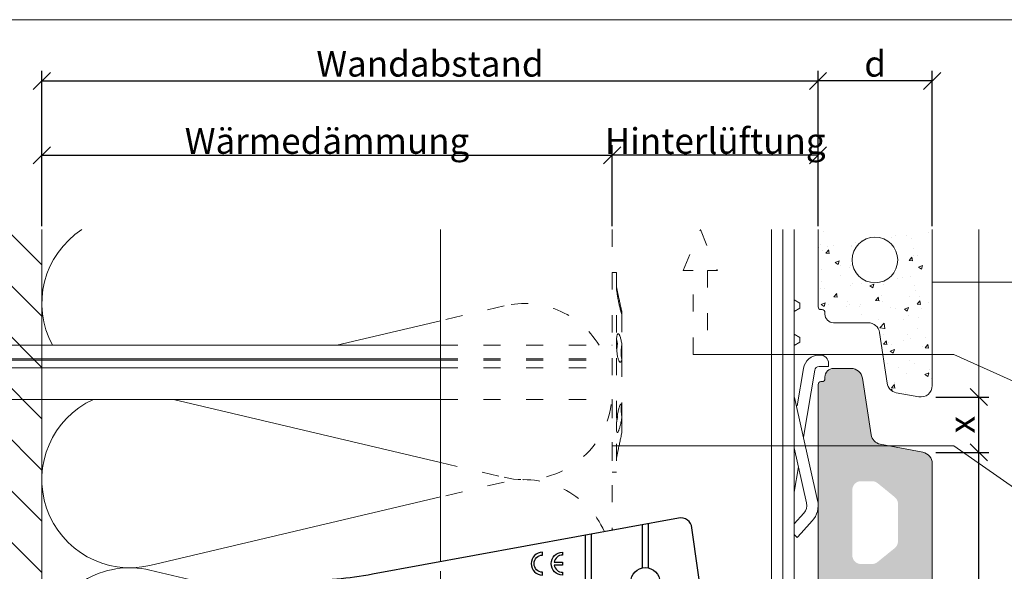
# Model space of a CAD drawing. Units: millimetres. Extents: x -1685 to 10891, y 4 to 6486.
# Drawn here: x 6747 to 6920, y 493 to 590 of the extents above; entities that cross this region are included whole.
import ezdxf

# ---------------------------------------------------------------- set-up
doc = ezdxf.new("R2010")
doc.units = ezdxf.units.MM
doc.linetypes.add('ACAD_ISO03W100', pattern=[30, 12, -18])
doc.linetypes.add('AUSGEZOGEN', pattern=[0])
doc.layers.get('Defpoints').update_dxf_attribs({"lineweight": 5})
for name, color, linetype, lineweight in [('Bemassung', 3, 'Continuous', 5), ('Dämmstoffhalter', 20, 'Continuous', 5), ('Dämmung', 30, 'Continuous', 5), ('Fassadenbekleidung', 251, 'Continuous', 13), ('Fassadenbekleidung_Schraffur', 251, 'Continuous', 5), ('Hinterlüftung', 140, 'Continuous', 13), ('Klammer', 11, 'AUSGEZOGEN', 13), ('Legende', 251, 'Continuous', 5), ('Mauerwerk', 253, 'Continuous', 13), ('Mauerwerk-Schraffur', 253, 'Continuous', 5), ('Profil-T', 1, 'Continuous', 13)]:
    doc.layers.add(name, color=color, linetype=linetype, lineweight=lineweight)
doc.layers.add('Blattrahmen_innen', color=252, linetype='Continuous', lineweight=5, true_color=0x696969)
doc.layers.add('Spidi-max', color=6, linetype='Continuous')
doc.layers.add('Text_DE', color=7, linetype='Continuous')
doc.styles.get("Standard").update_dxf_attribs({"font": 'arial.ttf'})
doc.styles.add('Text-H3', font='arial.ttf', dxfattribs={"height": 3})
doc.dimstyles.new('ISO-25', dxfattribs={"dimtxt": 2.5, "dimasz": 3, "dimexe": 1.75, "dimexo": 0.625, "dimtad": 1, "dimtxsty": 'Standard', "dimblk": 'OBLIQUE', "dimcen": 2.5, "dimadec": 0, "dimazin": 0, "dimtfac": 1, "dimtmove": 0, "dimatfit": 3, "dimfxl": 1, "dimarcsym": 0})

# ---------------------------------------------------------------- blocks, each defined once
blk = doc.blocks.new('A$C74193CCC')
at = {"layer": 'Mauerwerk'}
blk.add_lwpolyline([(0, 149.5), (0, 211)], dxfattribs=at)
blk = doc.blocks.new('A$C35DD05BE')
at = {"layer": 'Spidi-max'}
for p, q in [((46.25, -99.3), (53.81, -99.3)), ((53.99, -100.3), (46.25, -100.3))]:
    blk.add_line(p, q, dxfattribs=at)
for points in [[(-44, -2), (-44, -39.37, -0.045289), (-45.14, -51.97), (-54.97, -105.64, 0.426575), (-53.28, -107.98), (-38.84, -110), (38.84, -110), (53.28, -107.98, 0.426575), (54.97, -105.64), (45.14, -51.97, -0.045289), (44, -39.37), (44, -2)], [(45, -85.3, -1), (49, -85.3), (48.5, -85.3, 0.365977), (47.25, -83.82), (47.25, -85.3), (46.75, -85.3), (46.75, -83.82, 0.365977), (45.5, -85.3), (45, -85.3)]]:
    blk.add_lwpolyline(points, format="xyb", dxfattribs=at)
blk.add_lwpolyline([(45.5, -81.8, -1), (48.5, -81.8), (49, -81.8, 1), (45, -81.8)], format="xyb", close=True, dxfattribs=at)
blk.add_lwpolyline([(52.16, -90.3), (43.8, -90.3), (43.8, -89.3), (51.98, -89.3)], dxfattribs=at)
blk.add_circle((43.75, -99.8), 2.55, dxfattribs=at)
blk = doc.blocks.new('_Oblique')
at = {"color": 0, "linetype": 'ByBlock', "lineweight": -2}
blk.add_line((-0.5, -0.5), (0.5, 0.5), dxfattribs=at)
blk = doc.blocks.new('*D78')
at = {"layer": 'Bemassung', "color": 0, "lineweight": -2, "transparency": 16777216}
for p, q in [((6887.08, 553.43), (6887.08, 580.6)), ((6907.08, 553.43), (6907.08, 580.6)), ((6907.08, 578.85), (6887.08, 578.85))]:
    blk.add_line(p, q, dxfattribs=at)
at = {"layer": 'Defpoints', "color": 0, "transparency": 16777216}
for p in [(6887.08, 578.85), (6887.08, 552.8), (6907.08, 552.8)]:
    blk.add_point(p, dxfattribs=at)
at = {"layer": 'Bemassung', "color": 0, "lineweight": -2, "transparency": 16777216, "xscale": 3, "yscale": 3, "zscale": 3, "rotation": 180}
blk.add_blockref('_Oblique', (6887.08, 578.85), dxfattribs=at)
at = {"layer": 'Bemassung', "color": 0, "lineweight": -2, "transparency": 16777216, "xscale": 3, "yscale": 3, "zscale": 3}
blk.add_blockref('_Oblique', (6907.08, 578.85), dxfattribs=at)
blk = doc.blocks.new('*D79')
at = {"layer": 'Bemassung', "color": 0, "lineweight": -2, "transparency": 16777216}
for p, q in [((6850.98, 553.43), (6850.98, 567.58)), ((6887.08, 553.43), (6887.08, 567.58)), ((6887.08, 565.83), (6850.98, 565.83))]:
    blk.add_line(p, q, dxfattribs=at)
at = {"layer": 'Defpoints', "color": 0, "transparency": 16777216}
for p in [(6850.98, 565.83), (6850.98, 552.8), (6887.08, 552.8)]:
    blk.add_point(p, dxfattribs=at)
at = {"layer": 'Bemassung', "color": 0, "lineweight": -2, "transparency": 16777216, "xscale": 3, "yscale": 3, "zscale": 3, "rotation": 180}
blk.add_blockref('_Oblique', (6850.98, 565.83), dxfattribs=at)
at = {"layer": 'Bemassung', "color": 0, "lineweight": -2, "transparency": 16777216, "xscale": 3, "yscale": 3, "zscale": 3}
blk.add_blockref('_Oblique', (6887.08, 565.83), dxfattribs=at)
blk = doc.blocks.new('*D80')
at = {"layer": 'Bemassung', "color": 0, "lineweight": -2, "transparency": 16777216}
for p, q in [((6750.98, 553.43), (6750.98, 567.58)), ((6850.98, 553.43), (6850.98, 567.58)), ((6750.98, 565.83), (6850.98, 565.83))]:
    blk.add_line(p, q, dxfattribs=at)
at = {"layer": 'Defpoints', "color": 0, "transparency": 16777216}
for p in [(6850.98, 565.83), (6750.98, 552.8), (6850.98, 552.8)]:
    blk.add_point(p, dxfattribs=at)
at = {"layer": 'Bemassung', "color": 0, "lineweight": -2, "transparency": 16777216, "xscale": 3, "yscale": 3, "zscale": 3, "rotation": 180}
blk.add_blockref('_Oblique', (6750.98, 565.83), dxfattribs=at)
at = {"layer": 'Bemassung', "color": 0, "lineweight": -2, "transparency": 16777216, "xscale": 3, "yscale": 3, "zscale": 3}
blk.add_blockref('_Oblique', (6850.98, 565.83), dxfattribs=at)
blk = doc.blocks.new('*D81')
at = {"layer": 'Bemassung', "color": 0, "lineweight": -2, "transparency": 16777216}
for p, q in [((6750.98, 566.45), (6750.98, 580.6)), ((6887.08, 566.45), (6887.08, 580.6)), ((6750.98, 578.85), (6887.08, 578.85))]:
    blk.add_line(p, q, dxfattribs=at)
at = {"layer": 'Defpoints', "color": 0, "transparency": 16777216}
for p in [(6887.08, 578.85), (6750.98, 565.83), (6887.08, 565.83)]:
    blk.add_point(p, dxfattribs=at)
at = {"layer": 'Bemassung', "color": 0, "lineweight": -2, "transparency": 16777216, "xscale": 3, "yscale": 3, "zscale": 3, "rotation": 180}
blk.add_blockref('_Oblique', (6750.98, 578.85), dxfattribs=at)
at = {"layer": 'Bemassung', "color": 0, "lineweight": -2, "transparency": 16777216, "xscale": 3, "yscale": 3, "zscale": 3}
blk.add_blockref('_Oblique', (6887.08, 578.85), dxfattribs=at)
blk = doc.blocks.new('A$C2beecce7')
at = {"layer": 'Fassadenbekleidung_Schraffur'}
h = blk.add_hatch(dxfattribs=at)
h.set_pattern_fill('AR-CONC', color=256, scale=0.04, style=0)
h.set_pattern_definition([(50, (-5097.005, 1040.865), (7.287387, -0.6375634), [0.762, -8.382]), (355, (-5097.005, 1040.865), (-1.409737, 7.642274), [0.6096, -6.705623]), (100.45144, (-5096.398, 1040.812), (5.87765, 7.00471), [0.6476, -7.12361]), (46.1842, (-5097.005, 1042.897), (10.843162, -1.681693), [1.143, -12.573]), (96.63556, (-5096.102, 1042.757), (9.496165, 9.897045), [0.9714, -10.685424]), (351.18415, (-5097.005, 1042.897), (9.496165, 9.897045), [0.914399, -10.05839]), (21, (-5095.989, 1042.389), (6.0645757, -4.090608), [0.762, -8.382]), (326, (-5095.989, 1042.389), (2.472081, 7.367519), [0.6096, -6.7056]), (71.45144, (-5095.484, 1042.048), (8.536657, 3.276911), [0.6476, -7.123598]), (37.5, (-5097.0051, 1040.865), (0.1235441, 3.3822016), [0, -6.62432, 0, -6.8072, 0, -6.731]), (7.5, (-5097.005, 1040.865), (2.6727865, 4.007223), [0, -3.88112, 0, -6.47192, 0, -2.5654]), (327.5, (-5099.2708, 1040.865), (5.4236238, -0.2291498), [0, -2.54, 0, -7.9248, 0, -10.5156]), (317.5, (-5100.287, 1040.865), (5.9251673, 1.0170596), [0, -3.302, 0, -5.26288, 0, -7.4676])])
h.paths.add_polyline_path([(18.16, 244, -1), (10.16, 244, -1)], flags=16)
h.paths.add_polyline_path([(24.2, 249.31), (4.2, 249.31), (4.2, 235.8, 0.488484), (4.8, 235.29, -0.473285), (5.4, 234.8), (5.4, 234.5, 0.414214), (6.9, 233), (12.98, 233, -0.371247), (14.96, 231.3), (16.29, 222.42, 0.321072), (17.91, 220.74), (21.84, 220.03, 0.467731), (24.2, 222)])
h = blk.add_hatch(dxfattribs=at)
h.set_pattern_fill('AR-CONC', color=256, scale=0.04, style=0)
h.set_pattern_definition([(50, (-5097.005, 807.865), (7.287387, -0.6375634), [0.762, -8.382]), (355, (-5097.005, 807.865), (-1.409737, 7.642274), [0.6096, -6.705623]), (100.45144, (-5096.398, 807.812), (5.87765, 7.00471), [0.6476, -7.12361]), (46.1842, (-5097.005, 809.897), (10.843162, -1.681693), [1.143, -12.573]), (96.63556, (-5096.102, 809.757), (9.496165, 9.897045), [0.9714, -10.685424]), (351.18415, (-5097.005, 809.897), (9.496165, 9.897045), [0.914399, -10.05839]), (21, (-5095.989, 809.389), (6.0645757, -4.090608), [0.762, -8.382]), (326, (-5095.989, 809.389), (2.472081, 7.367519), [0.6096, -6.7056]), (71.45144, (-5095.484, 809.048), (8.536657, 3.276911), [0.6476, -7.123598]), (37.5, (-5097.0051, 807.865), (0.1235441, 3.3822016), [0, -6.62432, 0, -6.8072, 0, -6.731]), (7.5, (-5097.005, 807.865), (2.6727865, 4.007223), [0, -3.88112, 0, -6.47192, 0, -2.5654]), (327.5, (-5099.2708, 807.865), (5.4236238, -0.2291498), [0, -2.54, 0, -7.9248, 0, -10.5156]), (317.5, (-5100.287, 807.865), (5.9251673, 1.0170596), [0, -3.302, 0, -5.26288, 0, -7.4676])])
h.paths.add_polyline_path([(14.4, 181.9, 1), (10.2, 181.9), (10.2, 178, -0.414214), (8.2, 176), (6.2, 176, -0.414214), (4.2, 178), (4.2, 222.2, -0.488484), (4.8, 222.71, 0.473285), (5.4, 223.2), (5.4, 223.5, -0.414214), (6.9, 225), (9.98, 225, -0.370178), (11.96, 223.3), (13.49, 213.4, 0.317553), (15.09, 211.74), (22.57, 210.31, -0.3601), (24.2, 208.34), (24.2, -11, -0.467731), (21.84, -12.97), (17.91, -12.26, -0.321072), (16.29, -10.58), (14.96, -1.7, 0.371247), (12.98, 0), (6.9, 0, -0.463819), (5.39, 1.73, 0.458526), (4.9, 2.3), (4.7, 2.3, -0.414214), (4.2, 2.8), (4.2, 17.75, -0.286208), (5.32, 19.55), (12.16, 22.9, 0.286208), (14.4, 26.49), (14.4, 47.9, 1), (10.2, 47.9), (10.2, 44, -0.414214), (8.2, 42), (6.19, 42, -0.414214), (4.2, 44), (4.2, 84.75, -0.286208), (5.32, 86.55), (12.16, 89.9, 0.286208), (14.4, 93.49), (14.4, 114.9, 1), (10.2, 114.9), (10.2, 111, -0.414214), (8.2, 109), (6.2, 109, -0.414217), (4.2, 111), (4.2, 151.75, -0.286208), (5.32, 153.55), (12.16, 156.9, 0.286208), (14.4, 160.49)])
h.paths.add_polyline_path([(14.61, 191.09), (17.65, 193.55, 0.225846), (18.2, 194.71), (18.2, 201.29, 0.225353), (17.65, 202.45), (14.63, 204.91, 0.172736), (13.68, 205.25), (11.7, 205.25, 0.414214), (10.2, 203.75), (10.2, 192.25, 0.414214), (11.7, 190.75), (13.67, 190.75, 0.172253)], flags=16)
h.paths.add_polyline_path([(10.2, 145, 1), (18.2, 145, 1)], flags=16)
h.paths.add_polyline_path([(10.2, 129, 1), (18.2, 129, 1)], flags=16)
h.paths.add_polyline_path([(10.16, 11, 1), (18.16, 11, 1)], flags=16)
at = {"layer": 'Fassadenbekleidung'}
for points in [[(4.2, 249.31), (4.2, 235.8, 0.414214), (4.7, 235.3), (4.9, 235.3, -0.414214), (5.4, 234.8), (5.4, 234.5, 0.414214), (6.9, 233), (12.98, 233, -0.371247), (14.96, 231.3), (16.29, 222.42, 0.321072), (17.91, 220.74), (21.84, 220.03, 0.467731), (24.2, 222), (24.2, 249.31)], [(24.2, -11), (24.2, 208.34, 0.3601), (22.57, 210.31), (15.09, 211.74, -0.317553), (13.49, 213.4), (11.96, 223.3, 0.370178), (9.98, 225), (6.9, 225, 0.414214), (5.4, 223.5), (5.4, 223.2, -0.414214), (4.9, 222.7), (4.7, 222.7, 0.414214), (4.2, 222.2), (4.2, 178, 0.414214)]]:
    blk.add_lwpolyline(points, format="xyb", dxfattribs=at)
blk.add_lwpolyline([(18.16, 244, -1), (10.16, 244, -1)], format="xyb", close=True, dxfattribs=at)
blk = doc.blocks.new('A$Cb0d6e9a0')
at = {"layer": 'Klammer'}
for points in [[(0, 233), (0, 249.31)], [(2, 233), (2, 249.31)], [(2, 237), (3, 236.42)], [(2, 235), (3, 235.58)], [(3, 236.42), (3, 235.58)], [(0, 0), (0, 233)], [(2, 0), (2, 233)], [(2, 231), (3, 230.42)], [(3, 230.42), (3, 229.58)], [(2, 229), (3, 229.58)], [(6.53, 227.35), (6.38, 227.35)], [(2.53, 218.44), (3.64, 225.01)], [(5.61, 224.68), (3.63, 212.99)], [(6.39, 225.35), (8.04, 225.36)], [(8.04, 225.36), (8.04, 225.86)], [(2.08, 219.93), (6.11, 201.87)], [(4.16, 201.44), (2, 211.12)], [(2.75, 207.76), (2, 203.33)], [(2, 197.81), (3.69, 199.65)], [(5.16, 198.31), (3.2, 196.15)], [(2, 195.89), (2.52, 195.41)], [(2.52, 195.41), (3.2, 196.15)]]:
    blk.add_lwpolyline(points, dxfattribs=at)
for points in [[(3.64, 225.01, -0.36397), (6.38, 227.35, -0.36397)], [(6.53, 227.35, -0.414214), (8.04, 225.86, -0.414214)], [(5.61, 224.68, -0.36397), (6.39, 225.35, -0.36397)], [(4.16, 201.44, -0.244698), (3.69, 199.65, -0.244698)], [(6.11, 201.87, -0.244698), (5.16, 198.31, -0.244698)]]:
    blk.add_lwpolyline(points, format="xyb", dxfattribs=at)
blk = doc.blocks.new('*D105')
at = {"layer": 'Bemassung', "color": 0, "lineweight": -2, "transparency": 16777216}
for p, q in [((6907.71, 523.49), (6917, 523.49)), ((6915.25, 513.8), (6915.25, 523.49)), ((6907.71, 513.8), (6917, 513.8))]:
    blk.add_line(p, q, dxfattribs=at)
at = {"layer": 'Defpoints', "color": 0, "transparency": 16777216}
for p in [(6907.08, 523.49), (6915.25, 523.49), (6907.08, 513.8)]:
    blk.add_point(p, dxfattribs=at)
at = {"layer": 'Bemassung', "color": 0, "lineweight": -2, "transparency": 16777216, "xscale": 3, "yscale": 3, "zscale": 3}
for p, rotation in [((6915.25, 523.49), 90), ((6915.25, 513.8), 270)]:
    blk.add_blockref('_Oblique', p, dxfattribs=dict(at, rotation=rotation))
blk = doc.blocks.new('*D116')
at = {"layer": 'Bemassung', "color": 0, "lineweight": -2, "transparency": 16777216}
for p, q in [((6907.71, 513.8), (6917, 513.8)), ((6915.25, 290.49), (6915.25, 513.8)), ((6907.71, 290.49), (6917, 290.49))]:
    blk.add_line(p, q, dxfattribs=at)
at = {"layer": 'Defpoints', "color": 0, "transparency": 16777216}
for p in [(6907.08, 513.8), (6915.25, 513.8), (6907.08, 290.49)]:
    blk.add_point(p, dxfattribs=at)
at = {"layer": 'Bemassung', "color": 0, "lineweight": -2, "transparency": 16777216, "xscale": 3, "yscale": 3, "zscale": 3}
for p, rotation in [((6915.25, 513.8), 90), ((6915.25, 290.49), 270)]:
    blk.add_blockref('_Oblique', p, dxfattribs=dict(at, rotation=rotation))
blk = doc.blocks.new('A$Ccb37feec')
at = {"layer": 'Dämmstoffhalter', "linetype": 'ACAD_ISO03W100', "ltscale": 0.25}
for p, q in [((0, 17.5), (0, -17.5)), ((0, 17.5), (0.732927, 17.5)), ((0.732927, 17.5), (0.732927, -17.5)), ((0.732927, 15), (1.048077, 13.548351)), ((0.732927, 14.772117), (0.733114, 14.783506)), ((0.732927, 14.772117), (0.734226, 14.732258)), ((0.733114, 14.783506), (0.733677, 14.792923)), ((0.733677, 14.792923), (0.73462, 14.800326)), ((0.734226, 14.732258), (0.738174, 14.677702)), ((0.73462, 14.800326), (0.735948, 14.805678)), ((0.735948, 14.805678), (0.737665, 14.80894)), ((0.737665, 14.80894), (0.739774, 14.810073)), ((0.738174, 14.677702), (0.744847, 14.608426)), ((0.739774, 14.810073), (0.747675, 14.801839)), ((0.744847, 14.608426), (0.754288, 14.524609)), ((0.747675, 14.801839), (0.758621, 14.776735)), ((0.754288, 14.524609), (0.766455, 14.426935)), ((0.758621, 14.776735), (0.772549, 14.734914)), ((0.766455, 14.426935), (0.781291, 14.316171)), ((0.772549, 14.734914), (0.789395, 14.676583)), ((0.781291, 14.316171), (0.798721, 14.193168)), ((0.789395, 14.676583), (0.809028, 14.602412)), ((0.798721, 14.193168), (0.818592, 14.059218)), ((0.809028, 14.602412), (0.831254, 14.513405)), ((0.818592, 14.059218), (0.840735, 13.915699)), ((0.831254, 14.513405), (0.855859, 14.410706)), ((0.840735, 13.915699), (0.864932, 13.764214)), ((0.855859, 14.410706), (0.882528, 14.296036)), ((0.882528, 14.296036), (0.910955, 14.171101)), ((0.910955, 14.171101), (0.941684, 14.033799)), ((0.941684, 14.033799), (0.974849, 13.88378)), ((0.974849, 13.88378), (1.010249, 13.722174)), ((0.864932, 13.764214), (0.89089, 13.606672)), ((0.89089, 13.606672), (0.918469, 13.444075)), ((0.918469, 13.444075), (0.948272, 13.273171)), ((0.948272, 13.273171), (0.980245, 13.094701)), ((0.980245, 13.094701), (1.014215, 12.910132)), ((1.010249, 13.722174), (1.047638, 13.55037)), ((1.014215, 12.910132), (1.04996, 12.721058)), ((1.047638, 13.55037), (1.086269, 13.372108)), ((1.04996, 12.721058), (1.087223, 12.529149)), ((1.086269, 13.372108), (1.126276, 13.187049)), ((1.087223, 12.529149), (1.125757, 12.33602)), ((1.125757, 12.33602), (1.165294, 12.143192)), ((1.126276, 13.187049), (1.167361, 12.996817)), ((1.165294, 12.143192), (1.205511, 11.952362)), ((1.167361, 12.996817), (1.209159, 12.803302)), ((1.209159, 12.803302), (1.251299, 12.608423)), ((1.251299, 12.608423), (1.293363, 12.414204)), ((1.293363, 12.414204), (1.334932, 12.222637)), ((1.334932, 12.222637), (1.37694, 12.029454)), ((1.205511, 11.952362), (1.246076, 11.765222)), ((1.246076, 11.765222), (1.286619, 11.583381)), ((1.286619, 11.583381), (1.326756, 11.408406)), ((1.326756, 11.408406), (1.36698, 11.238131)), ((1.36698, 11.238131), (1.408036, 11.069523)), ((1.37694, 12.029454), (1.419701, 11.833174)), ((1.408036, 11.069523), (1.449344, 10.905289)), ((1.419701, 11.833174), (1.462554, 11.636768)), ((1.449344, 10.905289), (1.490318, 10.747844)), ((1.462554, 11.636768), (1.504845, 11.443048)), ((1.490318, 10.747844), (1.530379, 10.599368)), ((1.504845, 11.443048), (1.545939, 11.254682)), ((1.530379, 10.599368), (1.568996, 10.461644)), ((1.545939, 11.254682), (1.585253, 11.074)), ((1.568996, 10.461644), (1.605642, 10.336192)), ((1.585253, 11.074), (1.60671, 10.975016)), ((1.585415, 11.073251), (1.7, 10.545448)), ((1.60671, 10.975016), (1.627288, 10.87971)), ((1.627288, 10.87971), (1.6469, 10.788411)), ((1.6469, 10.788411), (1.665464, 10.701444)), ((1.651107, 10.344026), (1.662664, 10.390542)), ((1.662664, 10.390542), (1.674698, 10.438407)), ((1.665464, 10.701444), (1.683025, 10.618518)), ((1.674698, 10.438407), (1.687162, 10.487473)), ((1.683025, 10.618518), (1.699995, 10.53759)), ((1.687162, 10.487473), (1.7, 10.537568)), ((1.7, 10.545448), (1.7, 10.537568)), ((1.7, 10.53756), (1.7, 10.041509)), ((1.605642, 10.336192), (1.639817, 10.224302)), ((1.629578, 10.2555), (1.640067, 10.298978)), ((1.639817, 10.224302), (1.671106, 10.126719)), ((1.640067, 10.298978), (1.651107, 10.344026)), ((1.671106, 10.126719), (1.699995, 10.041514)), ((1.7, 10.041486), (1.7, 4.915783)), ((0.732927, 5.130302), (0.734389, 5.31572)), ((0.734389, 5.31572), (0.738834, 5.497237)), ((0.738834, 5.497237), (0.746353, 5.67251)), ((0.746353, 5.67251), (0.756979, 5.839395)), ((0.753809, 5.809439), (0.786977, 5.674552)), ((0.756979, 5.839395), (0.770655, 5.996073)), ((0.770655, 5.996073), (0.787313, 6.140815)), ((0.786977, 5.674552), (0.818874, 5.534096)), ((0.787313, 6.140815), (0.806831, 6.272361)), ((0.806831, 6.272361), (0.829014, 6.389575)), ((0.818874, 5.534096), (0.849178, 5.389421)), ((0.829014, 6.389575), (0.853646, 6.491412)), ((0.849178, 5.389421), (0.877607, 5.242061)), ((0.853646, 6.491412), (0.880412, 6.577396)), ((0.877607, 5.242061), (0.903915, 5.093694)), ((0.880412, 6.577396), (0.908977, 6.647307)), ((0.908977, 6.647307), (0.939838, 6.702479)), ((0.939838, 6.702479), (0.973193, 6.742832)), ((0.973193, 6.742832), (1.008836, 6.767287)), ((1.008836, 6.767287), (1.046518, 6.775197)), ((1.046518, 6.775197), (1.086239, 6.766263)), ((1.086239, 6.766263), (1.127416, 6.740258)), ((1.127416, 6.740258), (1.169724, 6.697566)), ((1.169724, 6.697566), (1.212766, 6.63888)), ((1.212766, 6.63888), (1.256132, 6.565038)), ((1.256132, 6.565038), (1.299366, 6.477484)), ((1.299366, 6.477484), (1.342087, 6.3776)), ((1.342087, 6.3776), (1.385502, 6.262496)), ((1.385502, 6.262496), (1.429573, 6.131462)), ((1.429573, 6.131462), (1.473581, 5.985631)), ((1.473581, 5.985631), (1.516816, 5.826788)), ((1.516816, 5.826788), (1.558604, 5.656874)), ((1.558604, 5.656874), (1.598309, 5.478387)), ((1.598309, 5.478387), (1.635303, 5.294116)), ((1.635303, 5.294116), (1.669066, 5.107305)), ((-30.079305, 4.75), (0, 4.75)), ((0.732927, 5.130302), (0.734256, 4.948354)), ((0.734256, 4.948354), (0.738296, 4.759628)), ((0.738296, 4.759628), (0.745124, 4.565897)), ((0.745124, 4.565897), (0.754784, 4.368967)), ((0.754784, 4.368967), (0.767228, 4.170711)), ((0.767228, 4.170711), (0.782401, 3.972996)), ((0.782401, 3.972996), (0.800218, 3.777472)), ((0.791431, 3.863519), (0.804716, 4.044858)), ((0.800218, 3.777472), (0.820518, 3.585881)), ((0.804716, 4.044858), (0.822267, 4.22824)), ((0.820518, 3.585881), (0.843125, 3.400017)), ((0.822267, 4.22824), (0.843868, 4.411639)), ((0.843868, 4.411639), (0.869119, 4.593098)), ((0.869119, 4.593098), (0.897534, 4.770545)), ((0.897534, 4.770545), (0.928512, 4.941997)), ((0.903915, 5.093694), (0.928503, 4.941997)), ((1.553848, 3.420202), (1.555656, 3.575863)), ((1.555656, 3.575863), (1.56118, 3.737999)), ((1.56118, 3.737999), (1.570561, 3.905007)), ((1.570561, 3.905007), (1.583798, 4.075223)), ((1.583798, 4.075223), (1.60074, 4.246922)), ((1.60074, 4.246922), (1.621206, 4.418465)), ((1.619009, 4.401352), (1.690364, 4.401352)), ((1.621206, 4.418465), (1.64485, 4.588243)), ((1.630246, 4.486261), (1.690364, 4.486261)), ((1.64485, 4.588243), (1.671278, 4.754556)), ((1.669066, 5.107305), (1.699995, 4.915774)), ((1.671278, 4.754556), (1.700006, 4.915774)), ((1.690364, 4.863561), (1.690364, 4.486261)), ((1.690364, 4.486261), (1.690364, 4.401348)), ((1.690364, 4.401352), (1.690364, 2.257544)), ((1.7, 4.915695), (1.7, 2.231309)), ((-30.079305, 2.397111), (0, 2.397111)), ((-30.079305, 2.13546), (0, 2.13546)), ((0, 2.13546), (0.000002, 2.132927)), ((0.000002, 2.132927), (0.000005, 2.130402)), ((0.000005, 2.130402), (0.000007, 2.127886)), ((0.000007, 2.127886), (0.000009, 2.125378)), ((0.000009, 2.125378), (0.000011, 2.122879)), ((0.000011, 2.122879), (0.000014, 2.120387)), ((0.843125, 3.400017), (0.867804, 3.221539)), ((0.867804, 3.221539), (0.89425, 3.051963)), ((0.89425, 3.051963), (0.922407, 2.891369)), ((0.922407, 2.891369), (0.952872, 2.736641)), ((0.952872, 2.736641), (0.985532, 2.58921)), ((0.985532, 2.58921), (1.020202, 2.450846)), ((1.020202, 2.450846), (1.056643, 2.322954)), ((1.056643, 2.322954), (1.09459, 2.206774)), ((1.09459, 2.206774), (1.133789, 2.103413)), ((1.133789, 2.103413), (1.173949, 2.01355)), ((1.173949, 2.01355), (1.214731, 1.937815)), ((1.214731, 1.937815), (1.255787, 1.876705)), ((1.255787, 1.876705), (1.296728, 1.830198)), ((1.296728, 1.830198), (1.337183, 1.798134)), ((1.337183, 1.798134), (1.378141, 1.779756)), ((1.378141, 1.779756), (1.423079, 1.775956)), ((1.423079, 1.775956), (1.468063, 1.79003)), ((1.468063, 1.79003), (1.512332, 1.822301)), ((1.512332, 1.822301), (1.555164, 1.872694)), ((1.553848, 3.420202), (1.555656, 3.268231)), ((1.555164, 1.872694), (1.595881, 1.940253)), ((1.555656, 3.268231), (1.56118, 3.117397)), ((1.56118, 3.117397), (1.570561, 2.969635)), ((1.570561, 2.969635), (1.583798, 2.826686)), ((1.583798, 2.826686), (1.60074, 2.690088)), ((1.595881, 1.940253), (1.633811, 2.023586)), ((1.60074, 2.690088), (1.621197, 2.561212)), ((1.621197, 2.561212), (1.64485, 2.441171)), ((1.633811, 2.023586), (1.668394, 2.120393)), ((1.64485, 2.441171), (1.671278, 2.330932)), ((1.668394, 2.120393), (1.699995, 2.231274)), ((1.671278, 2.330932), (1.700006, 2.231274)), ((1.7, 2.231247), (1.7, -5.621785)), ((-30.079305, 0.799634), (0, 0.799634)), ((-30.079305, -4.75), (0, -4.75)), ((0.986558, -7.076359), (1.021363, -6.899381)), ((1.021363, -6.899381), (1.057939, -6.728548)), ((1.057939, -6.728548), (1.096017, -6.565477)), ((1.096017, -6.565477), (1.135344, -6.411628)), ((1.135344, -6.411628), (1.175623, -6.268147)), ((1.175623, -6.268147), (1.216512, -6.136207)), ((1.216512, -6.136207), (1.257661, -6.016853)), ((1.257661, -6.016853), (1.298675, -5.910713)), ((1.298675, -5.910713), (1.339204, -5.818212)), ((1.339204, -5.818212), (1.380301, -5.737006)), ((1.380301, -5.737006), (1.422066, -5.667505)), ((1.422066, -5.667505), (1.463884, -5.611587)), ((1.463884, -5.611587), (1.505148, -5.570394)), ((1.505148, -5.570394), (1.545266, -5.544795)), ((1.545266, -5.544795), (1.583697, -5.534975)), ((1.553848, -6.427876), (1.555656, -6.305953)), ((1.553848, -6.427876), (1.555656, -6.556737)), ((1.554711, -6.342967), (1.690364, -6.342967)), ((1.555656, -6.305953), (1.56118, -6.189006)), ((1.555656, -6.556737), (1.56118, -6.694925)), ((1.56118, -6.189006), (1.570561, -6.07879)), ((1.56118, -6.694925), (1.570557, -6.841306)), ((1.570557, -6.841306), (1.583798, -6.994581)), ((1.570561, -6.07879), (1.583798, -5.976764)), ((1.583697, -5.534975), (1.605463, -5.536563)), ((1.583798, -5.976764), (1.60074, -5.884086)), ((1.60074, -5.884086), (1.621206, -5.801755)), ((1.605463, -5.536563), (1.626334, -5.543559)), ((1.621206, -5.801755), (1.64485, -5.730334)), ((1.626334, -5.543559), (1.646221, -5.555712)), ((1.64485, -5.730334), (1.671278, -5.670302)), ((1.646221, -5.555712), (1.665037, -5.572759)), ((1.665037, -5.572759), (1.682821, -5.594597)), ((1.671278, -5.670302), (1.700006, -5.621815)), ((1.682821, -5.594597), (1.699995, -5.621816)), ((1.690364, -5.636532), (1.690364, -6.342967)), ((1.7, -5.621815), (1.7, -7.810151)), ((0.767379, -8.788847), (0.782616, -8.597074)), ((0.772686, -8.711221), (0.802173, -8.565004)), ((0.782616, -8.597074), (0.800509, -8.402021)), ((0.800509, -8.402021), (0.820892, -8.205533)), ((0.802173, -8.565004), (0.830493, -8.417745)), ((0.820892, -8.205533), (0.843589, -8.009517)), ((0.830493, -8.417745), (0.85741, -8.270569)), ((0.843589, -8.009517), (0.868361, -7.815889)), ((0.85741, -8.270569), (0.882731, -8.124665)), ((0.868361, -7.815889), (0.894901, -7.626571)), ((0.882731, -8.124665), (0.906276, -7.981227)), ((0.89332, -7.637082), (0.898972, -7.670661)), ((0.894901, -7.626571), (0.923172, -7.441706)), ((0.898972, -7.670661), (0.904716, -7.704179)), ((0.904716, -7.704179), (0.910547, -7.737618)), ((0.906276, -7.981227), (0.928503, -7.83731)), ((0.910547, -7.737618), (0.91646, -7.770963)), ((0.91646, -7.770963), (0.92245, -7.804199)), ((0.92245, -7.804199), (0.928512, -7.83731)), ((0.923172, -7.441706), (0.953765, -7.257776)), ((0.953765, -7.257776), (0.986558, -7.076359)), ((1.523834, -8.789347), (1.563984, -8.593606)), ((1.563984, -8.593606), (1.602106, -8.395581)), ((1.583798, -6.994581), (1.60074, -7.153228)), ((1.60074, -7.153228), (1.621206, -7.315785)), ((1.602106, -8.395581), (1.637639, -8.198035)), ((1.621206, -7.315785), (1.64485, -7.480643)), ((1.637639, -8.198035), (1.670121, -8.003871)), ((1.64485, -7.480643), (1.671278, -7.646059)), ((1.670121, -8.003871), (1.699995, -7.81024)), ((1.671278, -7.646059), (1.700006, -7.81024)), ((1.7, -7.810238), (1.7, -10.545448)), ((0.732927, -9.641814), (0.734262, -9.490473)), ((0.732927, -9.641814), (0.734589, -9.799524)), ((0.734262, -9.490473), (0.738319, -9.328118)), ((0.734589, -9.799524), (0.73965, -9.946655)), ((0.738319, -9.328118), (0.745178, -9.156067)), ((0.73965, -9.946655), (0.748215, -10.080714)), ((0.745178, -9.156067), (0.75488, -8.975747)), ((0.748215, -10.080714), (0.760302, -10.199673)), ((0.75488, -8.975747), (0.767379, -8.788847)), ((0.760302, -10.199673), (0.775834, -10.301984)), ((0.775834, -10.301984), (0.794723, -10.386322)), ((1.029639, -10.411832), (1.067311, -10.342443)), ((1.067311, -10.342443), (1.106476, -10.258278)), ((1.106476, -10.258278), (1.146865, -10.159985)), ((1.146865, -10.159985), (1.18814, -10.048679)), ((1.18814, -10.048679), (1.229941, -9.925576)), ((1.229941, -9.925576), (1.271881, -9.792159)), ((1.271881, -9.792159), (1.313537, -9.650282)), ((1.313537, -9.650282), (1.354883, -9.500346)), ((1.354883, -9.500346), (1.397113, -9.337832)), ((1.397113, -9.337832), (1.43978, -9.163772)), ((1.43978, -9.163772), (1.482234, -8.980172)), ((1.482234, -8.980172), (1.523834, -8.789347)), ((0.794723, -10.386322), (0.816778, -10.452035)), ((0.816778, -10.452035), (0.841754, -10.498604)), ((0.841754, -10.498604), (0.869337, -10.525992)), ((0.869337, -10.525992), (0.899105, -10.534841)), ((0.899105, -10.534841), (0.928285, -10.527179)), ((0.928285, -10.527179), (0.959889, -10.504317)), ((0.959889, -10.504317), (0.993742, -10.465924)), ((0.993742, -10.465924), (1.029639, -10.411832)), ((1.334932, -12.222637), (1.37694, -12.029454)), ((1.37694, -12.029454), (1.419701, -11.833174)), ((1.419701, -11.833174), (1.462554, -11.636768)), ((1.462554, -11.636768), (1.504845, -11.443048)), ((1.504845, -11.443048), (1.545939, -11.254682)), ((1.545939, -11.254682), (1.585253, -11.074)), ((1.585415, -11.073251), (1.7, -10.545448)), ((0.732927, -15), (1.048077, -13.548351)), ((1.047638, -13.55037), (1.086269, -13.372108)), ((1.086269, -13.372108), (1.126276, -13.187049)), ((1.126276, -13.187049), (1.167361, -12.996817)), ((1.167361, -12.996817), (1.209159, -12.803302)), ((1.209159, -12.803302), (1.251299, -12.608423)), ((1.251299, -12.608423), (1.293363, -12.414204)), ((1.293363, -12.414204), (1.334932, -12.222637)), ((0, -17.5), (0.732927, -17.5))]:
    blk.add_line(p, q, dxfattribs=at)
at = {"layer": 'Dämmstoffhalter'}
for p, q in [((-168.300005, 4.209298), (-168.300005, -4.209298)), ((-168.300005, 4.209298), (-163.300005, 4.209298)), ((-163.300005, 4.209298), (-157.799998, 4.75)), ((-163.300005, 4.209298), (-163.300005, 2.208745)), ((-157.799998, 4.75), (-157.799998, 2.397111)), ((-157.799998, 4.75), (-30.079305, 4.75)), ((-168.300005, 2.208745), (-163.300005, 2.208745)), ((-168.300005, 1.951185), (-163.300005, 1.951185)), ((-163.300005, 2.208745), (-162.555605, 2.234292)), ((-163.300005, 1.951185), (-162.56299, 1.975965)), ((-163.300005, 1.951088), (-163.300005, -4.209298)), ((-162.56299, 1.975965), (-161.810549, 2.001234)), ((-162.555605, 2.234292), (-161.798022, 2.260273)), ((-161.810549, 2.001234), (-161.042208, 2.027005)), ((-161.798022, 2.260273), (-161.026919, 2.286699)), ((-161.042208, 2.027005), (-160.257494, 2.053297)), ((-161.026919, 2.286699), (-160.24193, 2.313584)), ((-160.257494, 2.053297), (-159.455904, 2.080124)), ((-160.24193, 2.313584), (-159.442705, 2.340939)), ((-159.455904, 2.080124), (-158.636919, 2.107506)), ((-159.442705, 2.340939), (-158.628847, 2.368777)), ((-158.636919, 2.107506), (-157.799998, 2.13546)), ((-158.628847, 2.368777), (-157.799998, 2.397111)), ((-157.799998, 2.397111), (-30.079305, 2.397111)), ((-157.799998, 2.13546), (-30.079305, 2.13546)), ((-157.799998, 2.135436), (-157.799998, -4.75)), ((-168.300005, 0.611268), (-163.300005, 0.611268)), ((-163.300005, 0.611268), (-162.555605, 0.636814)), ((-162.555605, 0.636814), (-161.798022, 0.662795)), ((-161.798022, 0.662795), (-161.026919, 0.689222)), ((-161.026919, 0.689222), (-160.24193, 0.716106)), ((-160.24193, 0.716106), (-159.442705, 0.743461)), ((-159.442705, 0.743461), (-158.628847, 0.771299)), ((-158.628847, 0.771299), (-157.799998, 0.799634)), ((-157.799998, 0.799634), (-30.079305, 0.799634)), ((-168.300005, -4.209298), (-163.300005, -4.209298)), ((-163.300005, -4.209298), (-157.799998, -4.75)), ((-157.799998, -4.75), (-30.079305, -4.75))]:
    blk.add_line(p, q, dxfattribs=at)
blk = doc.blocks.new('A$C099ac411')
at = {"layer": 'Dämmung', "linetype": 'ACAD_ISO03W100', "ltscale": 0.25}
for p, q in [((-18.96, 247.65), (-30.08, 245.04)), ((-30.08, 220.23), (-18.96, 217.62)), ((-18.96, 216.8), (-30.08, 214.18))]:
    blk.add_line(p, q, dxfattribs=at)
at = {"layer": 'Dämmung'}
for p, q in [((-30.08, 245.04), (-48.29, 240.75)), ((-76.9, 231.25), (-30.08, 220.23)), ((-30.08, 214.18), (-81.04, 202.19)), ((-81.04, 201.37), (-73.09, 199.5))]:
    blk.add_line(p, q, dxfattribs=at)
at = {"layer": 'Dämmung', "linetype": 'ACAD_ISO03W100', "ltscale": 0.25}
for points in [[(0, 261), (0, 240.75)], [(0, 231.25), (0, 208.34)]]:
    blk.add_lwpolyline(points, dxfattribs=at)
at = {"layer": 'Dämmung'}
for centre, start, end in [((-84.57, 248.06), 123.0031, 208.2935), ((-84.57, 217.21), 114.4657, 283.2405), ((-84.57, 186.35), 76.7595, 121.5554)]:
    blk.add_arc(centre, 15.43, start, end, dxfattribs=at)
at = {"layer": 'Dämmung', "linetype": 'ACAD_ISO03W100', "ltscale": 0.25}
for centre, start, end in [((-15.43, 232.64), 31.7363, 103.2405), ((-15.43, 232.64), 256.7595, 354.8484), ((-15.43, 201.78), 24.1384, 103.2405)]:
    blk.add_arc(centre, 15.43, start, end, dxfattribs=at)

msp = doc.modelspace()

# ---------------------------------------------------------------- hatches: boundary and pattern name
at = {"layer": 'Mauerwerk-Schraffur'}
h = msp.add_hatch(dxfattribs=at)
h.set_pattern_fill('ANSI31', color=256, scale=2, angle=90)
h.set_pattern_definition([(135, (200, 1000), (-4.490128, -4.490128), [])])
h.paths.add_polyline_path([(6750.982, 552.804), (6620.982, 552.804), (6620.982, 341.804), (6750.982, 341.804), (6750.982, 442.3), (6748.391, 440.804), (6741.487, 440.804), (6735.889, 442.304), (6733.189, 442.304), (6732.039, 442.968, 1.3032254), (6731.889, 442.408), (6731.589, 442.38), (6731.589, 442.304), (6730.789, 442.304), (6729.639, 442.968, 1.3032254), (6729.489, 442.408), (6729.189, 442.38), (6729.189, 442.304), (6728.389, 442.304), (6727.239, 442.968, 1.3032254), (6727.089, 442.408), (6726.789, 442.38), (6726.789, 442.304), (6725.989, 442.304), (6724.839, 442.968, 1.3032254), (6724.689, 442.408), (6724.389, 442.38), (6724.389, 442.304), (6723.589, 442.304), (6722.439, 442.968, 1.3032254), (6722.289, 442.408), (6721.989, 442.392), (6721.989, 442.304), (6720.389, 442.304), (6717.791, 440.804), (6708.487, 440.804), (6702.889, 442.304), (6683.389, 442.304), (6680.389, 445.304), (6680.389, 447.304), (6680.389, 449.304), (6683.389, 452.304), (6702.889, 452.304), (6708.487, 453.804), (6717.791, 453.804), (6720.389, 452.304), (6722.289, 452.2, 1.3032254), (6722.439, 451.64), (6724.389, 452.766), (6724.389, 451.9, 0.5773503), (6724.839, 451.64), (6726.789, 452.766), (6726.789, 451.9, 0.5773503), (6727.239, 451.64), (6729.189, 452.766), (6729.189, 451.9, 0.5773503), (6729.639, 451.64), (6731.589, 452.766), (6731.589, 451.9, 0.5773503), (6732.039, 451.64), (6733.189, 452.304), (6735.889, 452.304), (6741.487, 453.804), (6748.391, 453.804), (6750.982, 452.308)])

# ---------------------------------------------------------------- linework, layer by layer
at = {"layer": 'Bemassung'}
msp.add_lwpolyline([(6915.254, 523.493), (6915.254, 552.804)], dxfattribs=at)
at = {"layer": 'Blattrahmen_innen'}
msp.add_lwpolyline([(6577.525, 46.927), (6978.209, 46.927), (6978.209, 589.568), (6577.525, 589.568)], close=True, dxfattribs=at)
at = {"layer": 'Hinterlüftung', "linetype": 'ACAD_ISO03W100', "ltscale": 0.25}
msp.add_lwpolyline([(6865.182, 530.937), (6865.182, 545.671), (6863.432, 545.671), (6866.432, 552.804), (6869.432, 545.671), (6867.682, 545.671), (6867.682, 530.937)], close=True, dxfattribs=at)
at = {"layer": 'Legende'}
for points in [[(6927.101, 543.614), (6907.083, 543.614)], [(6910.882, 530.937), (6867.682, 530.937)], [(6927.101, 523.614), (6910.882, 530.937)], [(6910.882, 514.916), (6850.982, 514.916)], [(6927.101, 503.614), (6910.882, 514.916)]]:
    msp.add_lwpolyline(points, dxfattribs=at)
at = {"layer": 'Profil-T'}
for points in [[(6820.882, 494.632), (6820.882, 552.804)], [(6878.882, 275.632), (6878.882, 552.804)], [(6880.882, 275.632), (6880.882, 552.804)]]:
    msp.add_lwpolyline(points, dxfattribs=at)
at = {"layer": 'Profil-T', "linetype": 'ACAD_ISO03W100', "ltscale": 0.25}
msp.add_lwpolyline([(6820.882, 399.977), (6820.882, 494.632)], dxfattribs=at)

# ---------------------------------------------------------------- block references
at = {"layer": 'Dämmstoffhalter'}
msp.add_blockref('A$Ccb37feec', (6850.982, 527.804), dxfattribs=at)
at = {"layer": 'Dämmung'}
msp.add_blockref('A$C099ac411', (6850.982, 291.804), dxfattribs=at)
at = {"layer": 'Fassadenbekleidung'}
msp.add_blockref('A$C2beecce7', (6882.883, 303.493), dxfattribs=at)
at = {"layer": 'Klammer'}
msp.add_blockref('A$Cb0d6e9a0', (6880.881, 303.493), dxfattribs=at)
at = {"layer": 'Mauerwerk'}
msp.add_blockref('A$C74193CCC', (6750.982, 341.804), dxfattribs=at)
at = {"layer": 'Spidi-max', "rotation": 90}
msp.add_blockref('A$C35DD05BE', (6756.982, 447.304), dxfattribs=at)

# ---------------------------------------------------------------- texts
at = {"layer": 'Text_DE', "color": 3, "char_height": 4.5, "attachment_point": 5, "style": 'Text-H3'}
for s, insert in [('Wandabstand', (6819.033, 581.852)), ('d', (6897.083, 581.852)), ('Wärmedämmung', (6800.982, 568.328)), ('Hinterlüftung', (6869.033, 568.328))]:
    msp.add_mtext_dynamic_manual_height_columns(s, width=10.27647, gutter_width=1, heights=[0], dxfattribs=dict(at, insert=insert))
at = {"layer": 'Text_DE', "color": 3, "insert": (6912.254, 518.648), "char_height": 4.5, "attachment_point": 5, "rotation": 90, "style": 'Text-H3'}
msp.add_mtext_dynamic_manual_height_columns('x', width=10.27647, gutter_width=1, heights=[0], dxfattribs=at)

# ---------------------------------------------------------------- dimensions: what is measured, and where the dimension line sits
at = {"layer": 'Bemassung'}
for base, p1, p2, picture, middle in [((6887.083, 578.852), (6750.982, 565.828), (6887.083, 565.828), '*D81', (6819.033, 578.852)), ((6887.083, 578.852), (6907.083, 552.804), (6887.083, 552.804), '*D78', (6897.083, 578.852)), ((6850.982, 565.828), (6750.982, 552.804), (6850.982, 552.804), '*D80', (6800.982, 565.828)), ((6850.982, 565.828), (6887.083, 552.804), (6850.982, 552.804), '*D79', (6869.033, 565.828))]:
    dim = msp.add_linear_dim(base=base, p1=p1, p2=p2, text=' ', dimstyle='ISO-25', dxfattribs=at)
    dim.commit()
    dim.dimension.update_dxf_attribs({"geometry": picture, "text_midpoint": middle, "dimtype": 160})
for base, p1, p2, picture, middle in [((6915.254, 523.493), (6907.083, 513.803), (6907.083, 523.493), '*D105', (6915.254, 518.648)), ((6915.254, 513.803), (6907.083, 290.493), (6907.083, 513.803), '*D116', (6915.254, 402.148))]:
    dim = msp.add_linear_dim(base=base, p1=p1, p2=p2, angle=270, text=' ', dimstyle='ISO-25', dxfattribs=at)
    dim.commit()
    dim.dimension.update_dxf_attribs({"geometry": picture, "text_midpoint": middle, "dimtype": 160})

doc.saveas('drawing.dxf')
